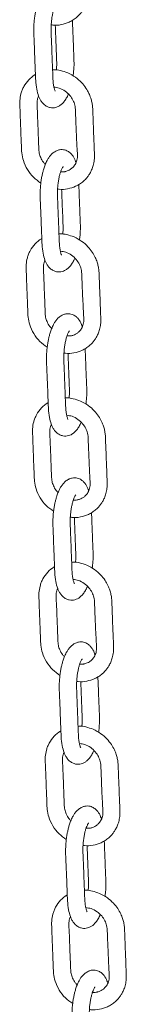
# Model space of a CAD drawing. Units: millimetres. Extents: x -173 to 16772, y 209 to 8222.
# Drawn here: x 11974 to 12023, y 2084 to 2538 of the extents above; entities that cross this region are included whole.
import ezdxf

# ---------------------------------------------------------------- set-up
doc = ezdxf.new("R2010")
doc.units = ezdxf.units.MM

msp = doc.modelspace()

# ---------------------------------------------------------------- linework, layer by layer
at = {"color": 7, "linetype": 'Continuous', "lineweight": 15}
for points, knots in [([(11988.35, 2535.8), (11988.59, 2535.75), (11990.13, 2535.43), (11993.01, 2535.78), (11996.18, 2536.71), (11998.54, 2538.01), (12000.14, 2539.21), (12001.41, 2540.46), (12002.42, 2541.71), (12003.31, 2543.06), (12004.14, 2544.7), (12004.87, 2546.76), (12005.28, 2548.95), (12005.39, 2550.99), (12005.3, 2552.71), (12005.22, 2555.33), (12005.08, 2558.94), (12004.9, 2563.52), (12004.74, 2567.86), (12004.59, 2571.32), (12004.5, 2573.94), (12004.19, 2575.88), (12003.64, 2577.9), (12002.77, 2580.07), (12001.4, 2582.5), (11999.36, 2585.05), (11996.57, 2587.56), (11994.25, 2588.74), (11993.02, 2589.37)], [0, 0, 0, 0, 0.010362, 0.067441, 0.124816, 0.15641, 0.187295, 0.213935, 0.236293, 0.258784, 0.286337, 0.318941, 0.356576, 0.384451, 0.408543, 0.431011, 0.498396, 0.565768, 0.63178, 0.689254, 0.717561, 0.746347, 0.773679, 0.806406, 0.845341, 0.890538, 0.942067, 1, 1, 1, 1]), ([(11987.86, 2553.43), (11987.34, 2553.15), (11986.37, 2552.62), (11985.17, 2551.45), (11984.26, 2550.24), (11983.38, 2548.75), (11982.65, 2547.11), (11982, 2545.23), (11981.52, 2543.54), (11981.14, 2541.89), (11980.81, 2540.06), (11980.52, 2537.93), (11980.33, 2535.51), (11980.26, 2532.15), (11980.49, 2528.18), (11980.65, 2523.47), (11980.81, 2519.39), (11980.95, 2515.91), (11981.07, 2513.02), (11981.16, 2509.64), (11981.55, 2506.14), (11982.28, 2503.42), (11983.05, 2501.63), (11983.81, 2500.32), (11984.91, 2499.04), (11986.29, 2498.07), (11987.76, 2497.54), (11989.2, 2497.44), (11990.47, 2497.65), (11991.7, 2498.13), (11992.87, 2498.88), (11994.03, 2500), (11995.09, 2501.49), (11995.83, 2502.78), (11996.17, 2503.65), (11996.25, 2503.84)], [0, 0, 0, 0, 0.028313, 0.053553, 0.075832, 0.095364, 0.127595, 0.154171, 0.175956, 0.195619, 0.218231, 0.243935, 0.272746, 0.304655, 0.365421, 0.424007, 0.481674, 0.51937, 0.555403, 0.590314, 0.644235, 0.693047, 0.715243, 0.738641, 0.765994, 0.795414, 0.820407, 0.841376, 0.861018, 0.880701, 0.904176, 0.931437, 0.960594, 0.99116, 1, 1, 1, 1]), ([(11990.17, 2505.16), (11990.18, 2505.16), (11990.23, 2505.16), (11990.02, 2505.54), (11989.83, 2506.18), (11989.57, 2507.15), (11989.34, 2508.43), (11989.18, 2509.98), (11989.04, 2513.23), (11988.85, 2518.61), (11988.62, 2524.35), (11988.45, 2528.72), (11988.34, 2531.43), (11988.25, 2533.94), (11988.36, 2536.25), (11988.55, 2538.28), (11988.85, 2540.24), (11989.11, 2541.39), (11989.24, 2541.97)], [0, 0, 0, 0, 0.015271, 0.060993, 0.102488, 0.134429, 0.190707, 0.22309, 0.259154, 0.4306, 0.614211, 0.679051, 0.746345, 0.809663, 0.856489, 0.903903, 0.951779, 1, 1, 1, 1]), ([(11990.21, 2535.73), (11990.22, 2535.66), (11990.32, 2532.97), (11990.52, 2527.58), (11990.78, 2521.73), (11990.89, 2517.9), (11990.86, 2516.29), (11990.74, 2515.32), (11990.7, 2514.96)], [0, 0, 0, 0, 0.009592, 0.395463, 0.77828, 0.865487, 0.949396, 1, 1, 1, 1]), ([(11998.46, 2512.21), (11998.55, 2512.92), (11998.79, 2514.9), (11998.92, 2518.23), (11998.74, 2521.83), (11998.62, 2525.4), (11998.48, 2528.95), (11998.34, 2532.53), (11998.22, 2535.51), (11998.15, 2537.28), (11998.13, 2537.84)], [0, 0, 0, 0, 0.080308, 0.225118, 0.370834, 0.509803, 0.64715, 0.791857, 0.933439, 1, 1, 1, 1]), ([(11995.96, 2513.63), (11994.86, 2514.03), (11992.8, 2514.78), (11990.41, 2515.14), (11989.2, 2515.07), (11988.98, 2515.06)], [0, 0, 0, 0, 0.480993, 0.902445, 1, 1, 1, 1]), ([(11991.29, 2460.06), (11991.53, 2460.02), (11993.07, 2459.7), (11995.95, 2460.04), (11999.12, 2460.97), (12001.48, 2462.28), (12003.08, 2463.47), (12004.35, 2464.73), (12005.36, 2465.97), (12006.25, 2467.32), (12007.08, 2468.96), (12007.81, 2471.03), (12008.22, 2473.21), (12008.32, 2475.25), (12008.24, 2476.97), (12008.16, 2479.59), (12008.02, 2483.2), (12007.84, 2487.79), (12007.67, 2492.12), (12007.53, 2495.58), (12007.44, 2498.2), (12007.13, 2500.14), (12006.58, 2502.16), (12005.71, 2504.34), (12004.33, 2506.77), (12002.3, 2509.32), (11999.51, 2511.82), (11997.19, 2513.01), (11995.96, 2513.63)], [0, 0, 0, 0, 0.010362, 0.067442, 0.124816, 0.15641, 0.187297, 0.213935, 0.236295, 0.258785, 0.286338, 0.318941, 0.356577, 0.384452, 0.408544, 0.431011, 0.498395, 0.565768, 0.631781, 0.689254, 0.717562, 0.746346, 0.77368, 0.806407, 0.84534, 0.890538, 0.942068, 1, 1, 1, 1]), ([(11981.06, 2512.92), (11980.99, 2512.88), (11979.84, 2512.22), (11977.83, 2510.5), (11975.97, 2507.95), (11974.92, 2505.7), (11974.22, 2503.57), (11973.75, 2500.81), (11973.92, 2497.38), (11974.04, 2493.77), (11974.19, 2490.04), (11974.33, 2486.35), (11974.46, 2482.92), (11974.6, 2479.73), (11974.66, 2476.51), (11975.43, 2472.84), (11977.23, 2468.96), (11979.98, 2465.33), (11982.39, 2463.61), (11983.56, 2462.77)], [0, 0, 0, 0, 0.004407, 0.073347, 0.144885, 0.177877, 0.210474, 0.268605, 0.330205, 0.3945, 0.463967, 0.532345, 0.594316, 0.649874, 0.705183, 0.768714, 0.847245, 0.925719, 1, 1, 1, 1]), ([(11989.61, 2507.05), (11990.44, 2506.95), (11992.2, 2506.74), (11994.8, 2505.34), (11996.97, 2503.35), (11998.44, 2501.1), (11999.18, 2499.1), (11999.49, 2497.37), (11999.53, 2495.75), (11999.63, 2493.27), (11999.76, 2489.7), (11999.96, 2485.14), (12000.14, 2481.43), (12000.27, 2478.85), (12000.35, 2477.41), (12000.41, 2476.44), (12000.44, 2475.95)], [0, 0, 0, 0, 0.071929, 0.154022, 0.230151, 0.298882, 0.361217, 0.399407, 0.441613, 0.495744, 0.605959, 0.740356, 0.878637, 0.917951, 0.958551, 1, 1, 1, 1]), ([(11985.65, 2471.42), (11985.34, 2471.73), (11984.42, 2472.63), (11983.47, 2474.45), (11982.72, 2476.67), (11982.59, 2479.23), (11982.49, 2482.21), (11982.35, 2485.58), (11982.22, 2489.06), (11982.08, 2492.57), (11981.97, 2496.07), (11981.73, 2499.2), (11981.9, 2501.56), (11982.36, 2502.57), (11982.52, 2502.92)], [0, 0, 0, 0, 0.038481, 0.111373, 0.175771, 0.249166, 0.347302, 0.451567, 0.558949, 0.66741, 0.776966, 0.883857, 0.960173, 1, 1, 1, 1]), ([(11990.8, 2477.69), (11990.28, 2477.41), (11989.31, 2476.88), (11988.11, 2475.71), (11987.19, 2474.5), (11986.32, 2473.01), (11985.59, 2471.37), (11984.93, 2469.49), (11984.46, 2467.8), (11984.08, 2466.15), (11983.75, 2464.32), (11983.46, 2462.19), (11983.26, 2459.77), (11983.2, 2456.41), (11983.43, 2452.45), (11983.59, 2447.74), (11983.75, 2443.66), (11983.88, 2440.17), (11984, 2437.28), (11984.1, 2433.91), (11984.49, 2430.4), (11985.22, 2427.68), (11985.99, 2425.89), (11986.75, 2424.58), (11987.85, 2423.3), (11989.22, 2422.33), (11990.7, 2421.81), (11992.14, 2421.7), (11993.41, 2421.91), (11994.64, 2422.39), (11995.81, 2423.14), (11996.97, 2424.27), (11998.03, 2425.75), (11998.76, 2427.04), (11999.11, 2427.91), (11999.19, 2428.11)], [0, 0, 0, 0, 0.028313, 0.053553, 0.075832, 0.095364, 0.127595, 0.15417, 0.175957, 0.19562, 0.21823, 0.243935, 0.272746, 0.304655, 0.365422, 0.424008, 0.481673, 0.519371, 0.555403, 0.590315, 0.644235, 0.693047, 0.715243, 0.738641, 0.765996, 0.795414, 0.820407, 0.841376, 0.861018, 0.880701, 0.904176, 0.931438, 0.960595, 0.99116, 1, 1, 1, 1]), ([(11999.73, 2472.21), (11999.62, 2472.58), (11999.25, 2473.9), (11998.36, 2475.38), (11996.96, 2476.9), (11995.4, 2477.9), (11993.73, 2478.3), (11992.12, 2478.19), (11991.25, 2477.86), (11990.8, 2477.69)], [0, 0, 0, 0, 0.087266, 0.309537, 0.429133, 0.576857, 0.767752, 0.879106, 1, 1, 1, 1]), ([(12000.44, 2475.95), (12000.44, 2475.49), (12000.46, 2474.62), (12000.18, 2473.05), (11999.52, 2471.44), (11998.42, 2470.01), (11997.27, 2469.08), (11996.24, 2468.53), (11995.42, 2468.23), (11994.84, 2468.08), (11994, 2467.91), (11993.26, 2467.93), (11992.67, 2467.94)], [0, 0, 0, 0, 0.099801, 0.193709, 0.362356, 0.506249, 0.625446, 0.71988, 0.789422, 0.833937, 0.865682, 1, 1, 1, 1]), ([(11992.17, 2466.23), (11992.31, 2466.73), (11992.56, 2467.67), (11993.03, 2468.97), (11993.51, 2469.91), (11993.79, 2470.28), (11993.89, 2470.36), (11993.87, 2470.36), (11993.87, 2470.36)], [0, 0, 0, 0, 0.215404, 0.404491, 0.707664, 0.918651, 0.99183, 1, 1, 1, 1]), ([(11993.11, 2429.43), (11993.12, 2429.43), (11993.16, 2429.42), (11992.96, 2429.8), (11992.76, 2430.44), (11992.51, 2431.42), (11992.28, 2432.7), (11992.12, 2434.24), (11991.98, 2437.49), (11991.78, 2442.87), (11991.55, 2448.61), (11991.39, 2452.98), (11991.28, 2455.69), (11991.19, 2458.21), (11991.29, 2460.51), (11991.49, 2462.54), (11991.78, 2464.51), (11992.04, 2465.66), (11992.17, 2466.23)], [0, 0, 0, 0, 0.015271, 0.060994, 0.10249, 0.134428, 0.190709, 0.223089, 0.259153, 0.430602, 0.614212, 0.67905, 0.746346, 0.809664, 0.85649, 0.903903, 0.951777, 1, 1, 1, 1]), ([(11993.15, 2459.99), (11993.16, 2459.93), (11993.26, 2457.23), (11993.46, 2451.85), (11993.72, 2445.99), (11993.83, 2442.16), (11993.8, 2440.55), (11993.68, 2439.58), (11993.63, 2439.22)], [0, 0, 0, 0, 0.009592, 0.395462, 0.778276, 0.865483, 0.949392, 1, 1, 1, 1]), ([(12001.4, 2436.47), (12001.48, 2437.18), (12001.73, 2439.17), (12001.86, 2442.5), (12001.68, 2446.09), (12001.55, 2449.66), (12001.41, 2453.22), (12001.27, 2456.79), (12001.16, 2459.77), (12001.09, 2461.54), (12001.07, 2462.11)], [0, 0, 0, 0, 0.080308, 0.225115, 0.370832, 0.509805, 0.647149, 0.79186, 0.933439, 1, 1, 1, 1]), ([(11984, 2437.18), (11983.93, 2437.14), (11982.78, 2436.49), (11980.77, 2434.77), (11978.91, 2432.21), (11977.86, 2429.96), (11977.15, 2427.83), (11976.69, 2425.08), (11976.86, 2421.65), (11976.98, 2418.04), (11977.12, 2414.31), (11977.27, 2410.62), (11977.39, 2407.19), (11977.54, 2403.99), (11977.6, 2400.77), (11978.37, 2397.11), (11980.16, 2393.22), (11982.92, 2389.6), (11985.32, 2387.87), (11986.49, 2387.03)], [0, 0, 0, 0, 0.0044072, 0.0733459, 0.144885, 0.1778791, 0.2104738, 0.2686047, 0.3302049, 0.3944993, 0.4639666, 0.5323469, 0.5943153, 0.6498736, 0.7051824, 0.7687135, 0.8472441, 0.9257177, 1, 1, 1, 1]), ([(11998.9, 2437.9), (11997.8, 2438.29), (11995.74, 2439.04), (11993.35, 2439.4), (11992.14, 2439.34), (11991.92, 2439.33)], [0, 0, 0, 0, 0.481001, 0.902445, 1, 1, 1, 1]), ([(11994.23, 2384.33), (11994.47, 2384.28), (11996, 2383.96), (11998.89, 2384.31), (12002.06, 2385.23), (12004.42, 2386.54), (12006.01, 2387.74), (12007.29, 2388.99), (12008.3, 2390.23), (12009.19, 2391.59), (12010.02, 2393.23), (12010.74, 2395.29), (12011.16, 2397.47), (12011.26, 2399.52), (12011.18, 2401.23), (12011.09, 2403.86), (12010.95, 2407.46), (12010.78, 2412.05), (12010.61, 2416.38), (12010.47, 2419.84), (12010.38, 2422.46), (12010.07, 2424.41), (12009.52, 2426.43), (12008.65, 2428.6), (12007.27, 2431.03), (12005.24, 2433.58), (12002.45, 2436.09), (12000.13, 2437.27), (11998.9, 2437.9)], [0, 0, 0, 0, 0.010362, 0.067441, 0.124816, 0.15641, 0.187295, 0.213935, 0.236295, 0.258786, 0.286337, 0.318942, 0.356577, 0.384452, 0.408545, 0.431011, 0.498396, 0.565767, 0.631782, 0.689255, 0.717561, 0.746347, 0.773681, 0.806408, 0.845341, 0.890538, 0.942067, 1, 1, 1, 1]), ([(11992.55, 2431.32), (11993.38, 2431.22), (11995.14, 2431), (11997.74, 2429.6), (11999.91, 2427.61), (12001.38, 2425.37), (12002.12, 2423.36), (12002.43, 2421.64), (12002.47, 2420.01), (12002.57, 2417.53), (12002.7, 2413.96), (12002.9, 2409.4), (12003.08, 2405.7), (12003.21, 2403.11), (12003.29, 2401.67), (12003.35, 2400.7), (12003.37, 2400.21)], [0, 0, 0, 0, 0.071929, 0.154021, 0.23015, 0.298882, 0.36122, 0.399407, 0.441613, 0.495744, 0.605959, 0.740356, 0.87864, 0.917954, 0.958551, 1, 1, 1, 1]), ([(11988.59, 2395.68), (11988.27, 2395.99), (11987.36, 2396.9), (11986.41, 2398.71), (11985.66, 2400.94), (11985.53, 2403.5), (11985.43, 2406.48), (11985.29, 2409.85), (11985.16, 2413.32), (11985.01, 2416.84), (11984.91, 2420.33), (11984.66, 2423.47), (11984.83, 2425.83), (11985.3, 2426.84), (11985.46, 2427.18)], [0, 0, 0, 0, 0.038484, 0.111375, 0.175773, 0.249168, 0.347304, 0.451568, 0.55895, 0.66741, 0.776966, 0.883857, 0.960173, 1, 1, 1, 1]), ([(11993.73, 2401.95), (11993.22, 2401.68), (11992.25, 2401.15), (11991.05, 2399.97), (11990.13, 2398.76), (11989.26, 2397.27), (11988.53, 2395.64), (11987.87, 2393.76), (11987.4, 2392.07), (11987.02, 2390.41), (11986.68, 2388.59), (11986.4, 2386.46), (11986.2, 2384.03), (11986.14, 2380.67), (11986.36, 2376.71), (11986.52, 2372), (11986.69, 2367.92), (11986.82, 2364.43), (11986.94, 2361.55), (11987.04, 2358.17), (11987.43, 2354.66), (11988.16, 2351.95), (11988.93, 2350.15), (11989.69, 2348.84), (11990.78, 2347.56), (11992.16, 2346.6), (11993.63, 2346.07), (11995.08, 2345.96), (11996.35, 2346.18), (11997.58, 2346.65), (11998.74, 2347.41), (11999.91, 2348.53), (12000.97, 2350.02), (12001.7, 2351.31), (12002.05, 2352.17), (12002.12, 2352.37)], [0, 0, 0, 0, 0.028313, 0.053553, 0.075832, 0.095364, 0.127595, 0.15417, 0.175957, 0.19562, 0.21823, 0.243934, 0.272747, 0.304655, 0.365421, 0.424008, 0.481673, 0.519371, 0.555402, 0.590315, 0.644236, 0.693047, 0.715243, 0.73864, 0.765995, 0.795414, 0.820407, 0.841376, 0.861018, 0.880701, 0.904176, 0.931437, 0.960595, 0.99116, 1, 1, 1, 1]), ([(12002.66, 2396.47), (12002.56, 2396.84), (12002.18, 2398.16), (12001.3, 2399.64), (11999.9, 2401.16), (11998.34, 2402.16), (11996.67, 2402.56), (11995.05, 2402.45), (11994.19, 2402.12), (11993.73, 2401.95)], [0, 0, 0, 0, 0.087266, 0.309538, 0.429135, 0.576859, 0.767752, 0.879107, 1, 1, 1, 1]), ([(12003.37, 2400.21), (12003.38, 2399.76), (12003.4, 2398.88), (12003.12, 2397.32), (12002.46, 2395.7), (12001.36, 2394.27), (12000.21, 2393.34), (11999.17, 2392.79), (11998.36, 2392.49), (11997.77, 2392.34), (11996.93, 2392.17), (11996.2, 2392.19), (11995.61, 2392.2)], [0, 0, 0, 0, 0.0998, 0.193707, 0.362356, 0.506254, 0.625447, 0.719876, 0.789422, 0.833936, 0.865685, 1, 1, 1, 1]), ([(11996.05, 2353.69), (11996.06, 2353.69), (11996.1, 2353.68), (11995.9, 2354.06), (11995.7, 2354.7), (11995.45, 2355.68), (11995.22, 2356.96), (11995.06, 2358.5), (11994.91, 2361.76), (11994.72, 2367.14), (11994.49, 2372.88), (11994.33, 2377.25), (11994.21, 2379.96), (11994.13, 2382.47), (11994.23, 2384.78), (11994.43, 2386.81), (11994.72, 2388.77), (11994.98, 2389.92), (11995.11, 2390.5)], [0, 0, 0, 0, 0.0152714, 0.0609946, 0.1024895, 0.1344284, 0.1907068, 0.2230891, 0.2591533, 0.4306027, 0.6142129, 0.679051, 0.7463445, 0.8096654, 0.8564918, 0.9039026, 0.9517786, 1, 1, 1, 1]), ([(11995.11, 2390.5), (11995.24, 2390.99), (11995.49, 2391.93), (11995.97, 2393.23), (11996.45, 2394.17), (11996.73, 2394.54), (11996.82, 2394.63), (11996.81, 2394.63), (11996.81, 2394.63)], [0, 0, 0, 0, 0.215409, 0.404492, 0.707666, 0.918651, 0.99183, 1, 1, 1, 1]), ([(12004.33, 2360.74), (12004.42, 2361.45), (12004.67, 2363.43), (12004.8, 2366.76), (12004.62, 2370.36), (12004.49, 2373.93), (12004.35, 2377.48), (12004.21, 2381.06), (12004.1, 2384.03), (12004.03, 2385.8), (12004.01, 2386.37)], [0, 0, 0, 0, 0.080308, 0.225115, 0.370832, 0.509805, 0.647149, 0.79186, 0.933439, 1, 1, 1, 1]), ([(11996.09, 2384.26), (11996.09, 2384.19), (11996.2, 2381.49), (11996.4, 2376.11), (11996.66, 2370.26), (11996.76, 2366.42), (11996.73, 2364.81), (11996.62, 2363.85), (11996.57, 2363.48)], [0, 0, 0, 0, 0.009598, 0.395461, 0.778276, 0.865488, 0.949392, 1, 1, 1, 1]), ([(12001.84, 2362.16), (12000.74, 2362.56), (11998.68, 2363.3), (11996.29, 2363.66), (11995.08, 2363.6), (11994.85, 2363.59)], [0, 0, 0, 0, 0.480995, 0.902447, 1, 1, 1, 1]), ([(11986.94, 2361.45), (11986.87, 2361.41), (11985.72, 2360.75), (11983.7, 2359.03), (11981.84, 2356.48), (11980.8, 2354.23), (11980.09, 2352.1), (11979.63, 2349.34), (11979.8, 2345.91), (11979.92, 2342.3), (11980.06, 2338.57), (11980.2, 2334.88), (11980.33, 2331.45), (11980.48, 2328.26), (11980.53, 2325.04), (11981.31, 2321.37), (11983.1, 2317.49), (11985.86, 2313.86), (11988.26, 2312.14), (11989.43, 2311.3)], [0, 0, 0, 0, 0.004407, 0.073345, 0.144884, 0.177878, 0.210473, 0.268606, 0.330204, 0.394498, 0.463966, 0.532346, 0.594315, 0.649873, 0.705182, 0.768713, 0.847246, 0.92572, 1, 1, 1, 1]), ([(11997.17, 2308.59), (11997.4, 2308.54), (11998.94, 2308.22), (12001.83, 2308.57), (12005, 2309.5), (12007.36, 2310.8), (12008.95, 2312), (12010.23, 2313.25), (12011.24, 2314.5), (12012.12, 2315.85), (12012.96, 2317.49), (12013.68, 2319.55), (12014.1, 2321.73), (12014.2, 2323.78), (12014.12, 2325.5), (12014.03, 2328.12), (12013.89, 2331.73), (12013.71, 2336.31), (12013.55, 2340.65), (12013.41, 2344.11), (12013.32, 2346.73), (12013.01, 2348.67), (12012.46, 2350.69), (12011.59, 2352.86), (12010.21, 2355.29), (12008.18, 2357.84), (12005.39, 2360.35), (12003.07, 2361.53), (12001.84, 2362.16)], [0, 0, 0, 0, 0.010362, 0.067441, 0.124816, 0.15641, 0.187295, 0.213935, 0.236295, 0.258784, 0.286337, 0.318941, 0.356576, 0.384451, 0.408543, 0.431011, 0.498396, 0.565768, 0.63178, 0.689254, 0.717561, 0.746347, 0.773679, 0.806406, 0.845341, 0.890538, 0.942067, 1, 1, 1, 1]), ([(11995.49, 2355.58), (11996.31, 2355.48), (11998.08, 2355.27), (12000.68, 2353.87), (12002.84, 2351.87), (12004.31, 2349.63), (12005.06, 2347.63), (12005.37, 2345.9), (12005.4, 2344.28), (12005.51, 2341.79), (12005.64, 2338.22), (12005.84, 2333.66), (12006.01, 2329.96), (12006.15, 2327.37), (12006.23, 2325.93), (12006.28, 2324.96), (12006.31, 2324.47)], [0, 0, 0, 0, 0.07193, 0.154022, 0.230151, 0.298886, 0.36122, 0.399411, 0.441616, 0.495744, 0.605959, 0.740356, 0.87864, 0.917954, 0.958554, 1, 1, 1, 1]), ([(11991.53, 2319.95), (11991.21, 2320.26), (11990.3, 2321.16), (11989.35, 2322.98), (11988.59, 2325.2), (11988.47, 2327.76), (11988.36, 2330.74), (11988.23, 2334.11), (11988.1, 2337.58), (11987.95, 2341.1), (11987.85, 2344.59), (11987.6, 2347.73), (11987.77, 2350.09), (11988.24, 2351.1), (11988.4, 2351.45)], [0, 0, 0, 0, 0.038485, 0.111376, 0.175774, 0.24917, 0.347305, 0.451567, 0.558952, 0.667413, 0.776966, 0.883857, 0.960176, 1, 1, 1, 1]), ([(12005.6, 2320.73), (12005.5, 2321.11), (12005.12, 2322.43), (12004.24, 2323.9), (12002.83, 2325.42), (12001.27, 2326.43), (11999.6, 2326.83), (11997.99, 2326.71), (11997.12, 2326.39), (11996.67, 2326.22)], [0, 0, 0, 0, 0.087266, 0.309537, 0.429138, 0.576861, 0.767753, 0.879108, 1, 1, 1, 1]), ([(11996.67, 2326.22), (11996.16, 2325.94), (11995.18, 2325.41), (11993.99, 2324.24), (11993.07, 2323.03), (11992.2, 2321.54), (11991.46, 2319.9), (11990.81, 2318.02), (11990.34, 2316.33), (11989.96, 2314.68), (11989.62, 2312.85), (11989.34, 2310.72), (11989.14, 2308.3), (11989.08, 2304.94), (11989.3, 2300.97), (11989.46, 2296.26), (11989.63, 2292.18), (11989.76, 2288.7), (11989.88, 2285.81), (11989.98, 2282.43), (11990.36, 2278.93), (11991.1, 2276.21), (11991.87, 2274.42), (11992.63, 2273.1), (11993.72, 2271.83), (11995.1, 2270.86), (11996.57, 2270.33), (11998.02, 2270.23), (11999.29, 2270.44), (12000.52, 2270.92), (12001.68, 2271.67), (12002.85, 2272.79), (12003.91, 2274.28), (12004.64, 2275.57), (12004.98, 2276.44), (12005.06, 2276.63)], [0, 0, 0, 0, 0.0283129, 0.0535533, 0.0758325, 0.0953646, 0.1275952, 0.1541703, 0.1759567, 0.1956195, 0.21823, 0.2439357, 0.272747, 0.3046547, 0.3654212, 0.4240075, 0.4816728, 0.5193705, 0.555402, 0.5903145, 0.644236, 0.6930478, 0.715243, 0.7386414, 0.7659947, 0.7954145, 0.8204069, 0.841376, 0.8610177, 0.8807006, 0.9041759, 0.9314372, 0.9605942, 0.99116, 1, 1, 1, 1]), ([(12006.31, 2324.47), (12006.32, 2324.02), (12006.33, 2323.15), (12006.05, 2321.58), (12005.4, 2319.96), (12004.3, 2318.54), (12003.15, 2317.61), (12002.11, 2317.05), (12001.3, 2316.75), (12000.71, 2316.61), (11999.87, 2316.44), (11999.14, 2316.45), (11998.55, 2316.47)], [0, 0, 0, 0, 0.0998, 0.193708, 0.362354, 0.506253, 0.625446, 0.719883, 0.789422, 0.83394, 0.865684, 1, 1, 1, 1]), ([(11998.05, 2314.76), (11998.18, 2315.26), (11998.43, 2316.19), (11998.91, 2317.5), (11999.38, 2318.44), (11999.67, 2318.81), (11999.76, 2318.89), (11999.75, 2318.89), (11999.74, 2318.89)], [0, 0, 0, 0, 0.21541, 0.404491, 0.707665, 0.918649, 0.99183, 1, 1, 1, 1]), ([(11998.99, 2277.95), (11999, 2277.95), (11999.04, 2277.95), (11998.84, 2278.33), (11998.64, 2278.97), (11998.39, 2279.94), (11998.16, 2281.22), (11997.99, 2282.77), (11997.85, 2286.02), (11997.66, 2291.4), (11997.43, 2297.14), (11997.26, 2301.51), (11997.15, 2304.22), (11997.06, 2306.73), (11997.17, 2309.04), (11997.37, 2311.07), (11997.66, 2313.03), (11997.92, 2314.18), (11998.05, 2314.76)], [0, 0, 0, 0, 0.015271, 0.060994, 0.102487, 0.134429, 0.190707, 0.223089, 0.259153, 0.430603, 0.614213, 0.679051, 0.746345, 0.809665, 0.856492, 0.903903, 0.951779, 1, 1, 1, 1]), ([(11999.03, 2308.52), (11999.03, 2308.45), (11999.13, 2305.76), (11999.33, 2300.37), (11999.6, 2294.52), (11999.7, 2290.69), (11999.67, 2289.08), (11999.55, 2288.11), (11999.51, 2287.75)], [0, 0, 0, 0, 0.009598, 0.395467, 0.778276, 0.865488, 0.949392, 1, 1, 1, 1]), ([(12007.27, 2285), (12007.36, 2285.71), (12007.61, 2287.69), (12007.74, 2291.02), (12007.56, 2294.62), (12007.43, 2298.19), (12007.29, 2301.74), (12007.15, 2305.32), (12007.04, 2308.3), (12006.97, 2310.07), (12006.94, 2310.63)], [0, 0, 0, 0, 0.080312, 0.225118, 0.370834, 0.509803, 0.64715, 0.791857, 0.933439, 1, 1, 1, 1]), ([(12004.77, 2286.42), (12003.68, 2286.82), (12001.62, 2287.57), (11999.23, 2287.93), (11998.02, 2287.86), (11997.79, 2287.85)], [0, 0, 0, 0, 0.480995, 0.902447, 1, 1, 1, 1]), ([(12000.11, 2232.85), (12000.34, 2232.8), (12001.88, 2232.49), (12004.77, 2232.83), (12007.94, 2233.76), (12010.29, 2235.07), (12011.89, 2236.26), (12013.16, 2237.51), (12014.17, 2238.76), (12015.06, 2240.11), (12015.9, 2241.75), (12016.62, 2243.82), (12017.04, 2246), (12017.14, 2248.04), (12017.06, 2249.76), (12016.97, 2252.38), (12016.83, 2255.99), (12016.65, 2260.58), (12016.49, 2264.91), (12016.34, 2268.37), (12016.26, 2270.99), (12015.94, 2272.93), (12015.4, 2274.95), (12014.52, 2277.13), (12013.15, 2279.56), (12011.12, 2282.11), (12008.33, 2284.61), (12006, 2285.8), (12004.77, 2286.42)], [0, 0, 0, 0, 0.010362, 0.067442, 0.124817, 0.156411, 0.187296, 0.213934, 0.236294, 0.258785, 0.286337, 0.318941, 0.356576, 0.384451, 0.408544, 0.431012, 0.498397, 0.565768, 0.631781, 0.689254, 0.717561, 0.746347, 0.77368, 0.806407, 0.845341, 0.890538, 0.942067, 1, 1, 1, 1]), ([(11989.88, 2285.71), (11989.81, 2285.67), (11988.66, 2285.01), (11986.64, 2283.29), (11984.78, 2280.74), (11983.73, 2278.49), (11983.03, 2276.36), (11982.56, 2273.6), (11982.73, 2270.17), (11982.85, 2266.56), (11983, 2262.83), (11983.14, 2259.14), (11983.27, 2255.71), (11983.41, 2252.52), (11983.47, 2249.3), (11984.25, 2245.63), (11986.04, 2241.75), (11988.79, 2238.12), (11991.2, 2236.4), (11992.37, 2235.56)], [0, 0, 0, 0, 0.004407, 0.073346, 0.144884, 0.177877, 0.210473, 0.268605, 0.330203, 0.394499, 0.463967, 0.532345, 0.594313, 0.649874, 0.70518, 0.768714, 0.847245, 0.925718, 1, 1, 1, 1]), ([(11998.43, 2279.84), (11999.25, 2279.74), (12001.02, 2279.53), (12003.62, 2278.13), (12005.78, 2276.14), (12007.25, 2273.89), (12008, 2271.89), (12008.31, 2270.16), (12008.34, 2268.54), (12008.45, 2266.06), (12008.58, 2262.49), (12008.77, 2257.93), (12008.95, 2254.22), (12009.09, 2251.64), (12009.17, 2250.2), (12009.22, 2249.23), (12009.25, 2248.74)], [0, 0, 0, 0, 0.071929, 0.154024, 0.230151, 0.298884, 0.361219, 0.39941, 0.441615, 0.495744, 0.605958, 0.740356, 0.87864, 0.917954, 0.958554, 1, 1, 1, 1]), ([(11994.47, 2244.21), (11994.15, 2244.52), (11993.23, 2245.42), (11992.29, 2247.24), (11991.53, 2249.46), (11991.41, 2252.02), (11991.3, 2255), (11991.17, 2258.37), (11991.04, 2261.85), (11990.89, 2265.36), (11990.78, 2268.86), (11990.54, 2271.99), (11990.71, 2274.35), (11991.18, 2275.36), (11991.34, 2275.71)], [0, 0, 0, 0, 0.038481, 0.111376, 0.175774, 0.24917, 0.347302, 0.451567, 0.558952, 0.667413, 0.776966, 0.883857, 0.960173, 1, 1, 1, 1]), ([(11999.61, 2250.48), (11999.09, 2250.2), (11998.12, 2249.67), (11996.93, 2248.5), (11996.01, 2247.29), (11995.13, 2245.8), (11994.4, 2244.16), (11993.75, 2242.28), (11993.27, 2240.59), (11992.9, 2238.94), (11992.56, 2237.11), (11992.28, 2234.98), (11992.08, 2232.56), (11992.02, 2229.2), (11992.24, 2225.24), (11992.4, 2220.53), (11992.57, 2216.45), (11992.7, 2212.96), (11992.82, 2210.07), (11992.92, 2206.69), (11993.3, 2203.19), (11994.04, 2200.47), (11994.8, 2198.68), (11995.56, 2197.37), (11996.66, 2196.09), (11998.04, 2195.12), (11999.51, 2194.6), (12000.95, 2194.49), (12002.22, 2194.7), (12003.45, 2195.18), (12004.62, 2195.93), (12005.79, 2197.06), (12006.85, 2198.54), (12007.58, 2199.83), (12007.92, 2200.7), (12008, 2200.9)], [0, 0, 0, 0, 0.028313, 0.053553, 0.075832, 0.095364, 0.127595, 0.15417, 0.175956, 0.195619, 0.21823, 0.243935, 0.272746, 0.304655, 0.36542, 0.424007, 0.481674, 0.51937, 0.555403, 0.590314, 0.644235, 0.693047, 0.715243, 0.738641, 0.765994, 0.795414, 0.820406, 0.841375, 0.861018, 0.880701, 0.904176, 0.931437, 0.960594, 0.99116, 1, 1, 1, 1]), ([(12008.54, 2245), (12008.43, 2245.37), (12008.06, 2246.69), (12007.18, 2248.17), (12005.77, 2249.69), (12004.21, 2250.69), (12002.54, 2251.09), (12000.93, 2250.98), (12000.06, 2250.65), (11999.61, 2250.48)], [0, 0, 0, 0, 0.087266, 0.309537, 0.429137, 0.57686, 0.767753, 0.879107, 1, 1, 1, 1]), ([(12009.25, 2248.74), (12009.26, 2248.28), (12009.27, 2247.41), (12008.99, 2245.84), (12008.34, 2244.23), (12007.24, 2242.8), (12006.08, 2241.87), (12005.05, 2241.32), (12004.23, 2241.02), (12003.65, 2240.87), (12002.81, 2240.7), (12002.08, 2240.72), (12001.49, 2240.73)], [0, 0, 0, 0, 0.0998076, 0.1937143, 0.3623601, 0.5062535, 0.625446, 0.7198792, 0.7894207, 0.8339355, 0.8656838, 1, 1, 1, 1]), ([(12000.99, 2239.02), (12001.12, 2239.52), (12001.37, 2240.46), (12001.84, 2241.76), (12002.32, 2242.7), (12002.6, 2243.07), (12002.7, 2243.15), (12002.68, 2243.15), (12002.68, 2243.15)], [0, 0, 0, 0, 0.21541, 0.404493, 0.707666, 0.91865, 0.99183, 1, 1, 1, 1]), ([(12001.92, 2202.22), (12001.93, 2202.22), (12001.98, 2202.21), (12001.77, 2202.59), (12001.58, 2203.23), (12001.32, 2204.21), (12001.09, 2205.49), (12000.93, 2207.03), (12000.79, 2210.28), (12000.6, 2215.66), (12000.37, 2221.4), (12000.2, 2225.77), (12000.09, 2228.48), (12000, 2231), (12000.11, 2233.3), (12000.3, 2235.33), (12000.6, 2237.3), (12000.86, 2238.45), (12000.99, 2239.02)], [0, 0, 0, 0, 0.015271, 0.060993, 0.102488, 0.134429, 0.190708, 0.22309, 0.259154, 0.430601, 0.614211, 0.679052, 0.746345, 0.809663, 0.856489, 0.903903, 0.951779, 1, 1, 1, 1]), ([(12001.97, 2232.78), (12001.97, 2232.72), (12002.07, 2230.02), (12002.27, 2224.64), (12002.53, 2218.78), (12002.64, 2214.95), (12002.61, 2213.34), (12002.49, 2212.37), (12002.45, 2212.01)], [0, 0, 0, 0, 0.009592, 0.395463, 0.77828, 0.865487, 0.949396, 1, 1, 1, 1]), ([(12010.21, 2209.26), (12010.3, 2209.97), (12010.55, 2211.96), (12010.68, 2215.29), (12010.5, 2218.88), (12010.37, 2222.45), (12010.23, 2226.01), (12010.09, 2229.58), (12009.97, 2232.56), (12009.9, 2234.33), (12009.88, 2234.9)], [0, 0, 0, 0, 0.0803081, 0.2251192, 0.370836, 0.5098049, 0.6471531, 0.7918605, 0.9334435, 1, 1, 1, 1]), ([(11992.82, 2209.97), (11992.75, 2209.93), (11991.59, 2209.28), (11989.58, 2207.56), (11987.72, 2205), (11986.67, 2202.75), (11985.97, 2200.62), (11985.5, 2197.87), (11985.67, 2194.44), (11985.79, 2190.83), (11985.94, 2187.1), (11986.08, 2183.41), (11986.21, 2179.98), (11986.35, 2176.78), (11986.41, 2173.56), (11987.19, 2169.9), (11988.98, 2166.01), (11991.73, 2162.39), (11994.14, 2160.66), (11995.31, 2159.82)], [0, 0, 0, 0, 0.004407, 0.073346, 0.144885, 0.177877, 0.210474, 0.268605, 0.330205, 0.394499, 0.463967, 0.532345, 0.594315, 0.649874, 0.705182, 0.768714, 0.847244, 0.925718, 1, 1, 1, 1]), ([(12007.71, 2210.69), (12006.61, 2211.08), (12004.55, 2211.83), (12002.17, 2212.19), (12000.96, 2212.13), (12000.73, 2212.11)], [0, 0, 0, 0, 0.481001, 0.902445, 1, 1, 1, 1]), ([(12003.04, 2157.12), (12003.28, 2157.07), (12004.82, 2156.75), (12007.7, 2157.1), (12010.87, 2158.02), (12013.23, 2159.33), (12014.83, 2160.53), (12016.1, 2161.78), (12017.11, 2163.02), (12018, 2164.38), (12018.83, 2166.02), (12019.56, 2168.08), (12019.97, 2170.26), (12020.08, 2172.31), (12019.99, 2174.02), (12019.91, 2176.65), (12019.77, 2180.25), (12019.59, 2184.84), (12019.42, 2189.17), (12019.28, 2192.63), (12019.19, 2195.25), (12018.88, 2197.2), (12018.33, 2199.22), (12017.46, 2201.39), (12016.09, 2203.82), (12014.05, 2206.37), (12011.26, 2208.88), (12008.94, 2210.06), (12007.71, 2210.69)], [0, 0, 0, 0, 0.010362, 0.067441, 0.124815, 0.15641, 0.187296, 0.213935, 0.236294, 0.258785, 0.286338, 0.318941, 0.356577, 0.384451, 0.408544, 0.43101, 0.498395, 0.565768, 0.631781, 0.689255, 0.717562, 0.746346, 0.77368, 0.806407, 0.84534, 0.890539, 0.942067, 1, 1, 1, 1]), ([(12001.36, 2204.11), (12002.19, 2204.01), (12003.96, 2203.79), (12006.56, 2202.39), (12008.72, 2200.4), (12010.19, 2198.16), (12010.93, 2196.15), (12011.24, 2194.42), (12011.28, 2192.8), (12011.38, 2190.32), (12011.52, 2186.75), (12011.71, 2182.19), (12011.89, 2178.49), (12012.03, 2175.9), (12012.1, 2174.46), (12012.16, 2173.49), (12012.19, 2173)], [0, 0, 0, 0, 0.071929, 0.154021, 0.23015, 0.298882, 0.361217, 0.399407, 0.441613, 0.495744, 0.605959, 0.740356, 0.878637, 0.917951, 0.958551, 1, 1, 1, 1]), ([(11997.4, 2168.47), (11997.09, 2168.78), (11996.17, 2169.69), (11995.22, 2171.5), (11994.47, 2173.73), (11994.34, 2176.29), (11994.24, 2179.27), (11994.11, 2182.64), (11993.97, 2186.11), (11993.83, 2189.63), (11993.72, 2193.12), (11993.48, 2196.26), (11993.65, 2198.61), (11994.11, 2199.63), (11994.27, 2199.97)], [0, 0, 0, 0, 0.038482, 0.111373, 0.175771, 0.249167, 0.347302, 0.451567, 0.558949, 0.66741, 0.776965, 0.883857, 0.960173, 1, 1, 1, 1]), ([(12002.55, 2174.74), (12002.03, 2174.47), (12001.06, 2173.94), (11999.86, 2172.76), (11998.95, 2171.55), (11998.07, 2170.06), (11997.34, 2168.43), (11996.69, 2166.55), (11996.21, 2164.86), (11995.83, 2163.2), (11995.5, 2161.38), (11995.21, 2159.25), (11995.02, 2156.82), (11994.95, 2153.46), (11995.18, 2149.5), (11995.34, 2144.79), (11995.5, 2140.71), (11995.63, 2137.22), (11995.76, 2134.34), (11995.85, 2130.96), (11996.24, 2127.45), (11996.97, 2124.74), (11997.74, 2122.94), (11998.5, 2121.63), (11999.6, 2120.35), (12000.98, 2119.39), (12002.45, 2118.86), (12003.89, 2118.75), (12005.16, 2118.96), (12006.39, 2119.44), (12007.56, 2120.2), (12008.72, 2121.32), (12009.78, 2122.81), (12010.52, 2124.1), (12010.86, 2124.96), (12010.94, 2125.16)], [0, 0, 0, 0, 0.028313, 0.053553, 0.075833, 0.095364, 0.127595, 0.154171, 0.175957, 0.19562, 0.21823, 0.243935, 0.272746, 0.304655, 0.365422, 0.424008, 0.481673, 0.519371, 0.555403, 0.590315, 0.644235, 0.693047, 0.715243, 0.738641, 0.765995, 0.795414, 0.820407, 0.841376, 0.861018, 0.880701, 0.904176, 0.931438, 0.960595, 0.99116, 1, 1, 1, 1]), ([(12011.48, 2169.26), (12011.37, 2169.63), (12011, 2170.95), (12010.12, 2172.43), (12008.71, 2173.95), (12007.15, 2174.95), (12005.48, 2175.35), (12003.87, 2175.24), (12003, 2174.91), (12002.55, 2174.74)], [0, 0, 0, 0, 0.087266, 0.309537, 0.429134, 0.576858, 0.767754, 0.879108, 1, 1, 1, 1]), ([(12012.19, 2173), (12012.2, 2172.55), (12012.21, 2171.67), (12011.93, 2170.11), (12011.28, 2168.49), (12010.17, 2167.06), (12009.02, 2166.13), (12007.99, 2165.58), (12007.17, 2165.28), (12006.59, 2165.13), (12005.73, 2164.96), (12004.99, 2164.98), (12004.38, 2164.99)], [0, 0, 0, 0, 0.099451, 0.19303, 0.361086, 0.504475, 0.62325, 0.717353, 0.786655, 0.831011, 0.862648, 1, 1, 1, 1]), ([(12004.86, 2126.48), (12004.87, 2126.48), (12004.92, 2126.47), (12004.71, 2126.85), (12004.52, 2127.49), (12004.26, 2128.47), (12004.03, 2129.75), (12003.87, 2131.29), (12003.73, 2134.55), (12003.54, 2139.93), (12003.31, 2145.67), (12003.14, 2150.04), (12003.03, 2152.75), (12002.94, 2155.26), (12003.05, 2157.57), (12003.24, 2159.6), (12003.54, 2161.56), (12003.8, 2162.71), (12003.93, 2163.29)], [0, 0, 0, 0, 0.015271, 0.060995, 0.102489, 0.134428, 0.190709, 0.223088, 0.259153, 0.430602, 0.614212, 0.67905, 0.746346, 0.809664, 0.85649, 0.903903, 0.951777, 1, 1, 1, 1]), ([(12003.93, 2163.29), (12004.06, 2163.78), (12004.31, 2164.72), (12004.78, 2166.02), (12005.26, 2166.96), (12005.54, 2167.33), (12005.64, 2167.42), (12005.62, 2167.42), (12005.62, 2167.41)], [0, 0, 0, 0, 0.215404, 0.40449, 0.707664, 0.918649, 0.99183, 1, 1, 1, 1]), ([(12013.15, 2133.53), (12013.24, 2134.24), (12013.48, 2136.22), (12013.61, 2139.55), (12013.43, 2143.15), (12013.31, 2146.72), (12013.16, 2150.27), (12013.03, 2153.85), (12012.91, 2156.82), (12012.84, 2158.59), (12012.82, 2159.16)], [0, 0, 0, 0, 0.080308, 0.225115, 0.370832, 0.509805, 0.647149, 0.791861, 0.933439, 1, 1, 1, 1]), ([(12004.9, 2157.05), (12004.91, 2156.98), (12005.01, 2154.28), (12005.21, 2148.9), (12005.47, 2143.05), (12005.58, 2139.21), (12005.55, 2137.6), (12005.43, 2136.64), (12005.39, 2136.27)], [0, 0, 0, 0, 0.009592, 0.395461, 0.778276, 0.865483, 0.949392, 1, 1, 1, 1]), ([(12010.65, 2134.95), (12009.55, 2135.35), (12007.49, 2136.09), (12005.1, 2136.45), (12003.89, 2136.39), (12003.67, 2136.38)], [0, 0, 0, 0, 0.480993, 0.902445, 1, 1, 1, 1]), ([(11995.75, 2134.24), (11995.68, 2134.2), (11994.53, 2133.54), (11992.52, 2131.82), (11990.66, 2129.27), (11989.61, 2127.02), (11988.91, 2124.89), (11988.44, 2122.13), (11988.61, 2118.7), (11988.73, 2115.09), (11988.88, 2111.36), (11989.02, 2107.67), (11989.15, 2104.24), (11989.29, 2101.05), (11989.35, 2097.83), (11990.12, 2094.16), (11991.92, 2090.28), (11994.67, 2086.65), (11997.08, 2084.93), (11998.25, 2084.09)], [0, 0, 0, 0, 0.004407, 0.073346, 0.144885, 0.177879, 0.210474, 0.268605, 0.330205, 0.3945, 0.463967, 0.532347, 0.594316, 0.649874, 0.705183, 0.768714, 0.847245, 0.925719, 1, 1, 1, 1]), ([(12005.98, 2081.38), (12006.22, 2081.33), (12007.76, 2081.01), (12010.64, 2081.36), (12013.81, 2082.29), (12016.17, 2083.59), (12017.77, 2084.79), (12019.04, 2086.04), (12020.05, 2087.29), (12020.94, 2088.64), (12021.77, 2090.28), (12022.5, 2092.34), (12022.91, 2094.52), (12023.01, 2096.57), (12022.93, 2098.29), (12022.85, 2100.91), (12022.71, 2104.52), (12022.53, 2109.1), (12022.36, 2113.44), (12022.22, 2116.9), (12022.13, 2119.52), (12021.82, 2121.46), (12021.27, 2123.48), (12020.4, 2125.65), (12019.02, 2128.08), (12016.99, 2130.63), (12014.2, 2133.14), (12011.88, 2134.32), (12010.65, 2134.95)], [0, 0, 0, 0, 0.010362, 0.067441, 0.124815, 0.15641, 0.187295, 0.213935, 0.236294, 0.258785, 0.286336, 0.318942, 0.356577, 0.384452, 0.408544, 0.431011, 0.498395, 0.565767, 0.631781, 0.689255, 0.71756, 0.746346, 0.77368, 0.806407, 0.845341, 0.890538, 0.942067, 1, 1, 1, 1]), ([(12004.3, 2128.37), (12005.13, 2128.27), (12006.89, 2128.06), (12009.49, 2126.66), (12011.66, 2124.66), (12013.13, 2122.42), (12013.87, 2120.42), (12014.18, 2118.69), (12014.22, 2117.07), (12014.32, 2114.58), (12014.45, 2111.01), (12014.65, 2106.45), (12014.83, 2102.75), (12014.96, 2100.16), (12015.04, 2098.72), (12015.1, 2097.75), (12015.13, 2097.26)], [0, 0, 0, 0, 0.071929, 0.154022, 0.230151, 0.298883, 0.361221, 0.399408, 0.441613, 0.495745, 0.605959, 0.740357, 0.87864, 0.917954, 0.958551, 1, 1, 1, 1]), ([(12000.34, 2092.74), (12000.02, 2093.05), (11999.11, 2093.95), (11998.16, 2095.77), (11997.41, 2097.99), (11997.28, 2100.55), (11997.18, 2103.53), (11997.04, 2106.9), (11996.91, 2110.37), (11996.77, 2113.89), (11996.66, 2117.38), (11996.42, 2120.52), (11996.59, 2122.88), (11997.05, 2123.89), (11997.21, 2124.24)], [0, 0, 0, 0, 0.038483, 0.111375, 0.175773, 0.249168, 0.347304, 0.451568, 0.55895, 0.667411, 0.776966, 0.883858, 0.960173, 1, 1, 1, 1]), ([(12014.42, 2093.52), (12014.31, 2093.9), (12013.93, 2095.22), (12013.05, 2096.69), (12011.65, 2098.21), (12010.09, 2099.22), (12008.42, 2099.62), (12006.81, 2099.5), (12005.94, 2099.18), (12005.48, 2099.01)], [0, 0, 0, 0, 0.087266, 0.309539, 0.429135, 0.576858, 0.767752, 0.879107, 1, 1, 1, 1]), ([(12005.48, 2099.01), (12004.97, 2098.73), (12004, 2098.2), (12002.8, 2097.03), (12001.88, 2095.82), (12001.01, 2094.33), (12000.28, 2092.69), (11999.62, 2090.81), (11999.15, 2089.12), (11998.77, 2087.47), (11998.44, 2085.64), (11998.15, 2083.51), (11997.95, 2081.09), (11997.89, 2077.73), (11998.12, 2073.76), (11998.28, 2069.05), (11998.44, 2064.97), (11998.57, 2061.49), (11998.69, 2058.6), (11998.79, 2055.22), (11999.18, 2051.72), (11999.91, 2049), (12000.68, 2047.2), (12001.44, 2045.89), (12002.54, 2044.62), (12003.91, 2043.65), (12005.39, 2043.12), (12006.83, 2043.02), (12008.1, 2043.23), (12009.33, 2043.71), (12010.5, 2044.46), (12011.66, 2045.58), (12012.72, 2047.07), (12013.45, 2048.36), (12013.8, 2049.23), (12013.88, 2049.42)], [0, 0, 0, 0, 0.028313, 0.053553, 0.075833, 0.095364, 0.127595, 0.15417, 0.175957, 0.19562, 0.21823, 0.243935, 0.272747, 0.304655, 0.365421, 0.424008, 0.481673, 0.519371, 0.555402, 0.590315, 0.644236, 0.693047, 0.715243, 0.738642, 0.765995, 0.795415, 0.820407, 0.841376, 0.861018, 0.880701, 0.904176, 0.931437, 0.960595, 0.99116, 1, 1, 1, 1]), ([(12015.13, 2097.26), (12015.13, 2096.81), (12015.15, 2095.94), (12014.87, 2094.37), (12014.21, 2092.75), (12013.11, 2091.33), (12011.96, 2090.4), (12010.93, 2089.84), (12010.11, 2089.54), (12009.53, 2089.4), (12008.68, 2089.23), (12007.95, 2089.24), (12007.36, 2089.26)], [0, 0, 0, 0, 0.0998, 0.193708, 0.362354, 0.506253, 0.625446, 0.719883, 0.789422, 0.83394, 0.865684, 1, 1, 1, 1]), ([(12006.86, 2087.55), (12007, 2088.05), (12007.25, 2088.98), (12007.72, 2090.29), (12008.2, 2091.23), (12008.48, 2091.6), (12008.58, 2091.68), (12008.56, 2091.68), (12008.56, 2091.68)], [0, 0, 0, 0, 0.21541, 0.404491, 0.707665, 0.918649, 0.99183, 1, 1, 1, 1]), ([(12007.8, 2050.74), (12007.81, 2050.74), (12007.85, 2050.73), (12007.65, 2051.12), (12007.45, 2051.76), (12007.2, 2052.73), (12006.97, 2054.01), (12006.81, 2055.56), (12006.67, 2058.81), (12006.47, 2064.19), (12006.24, 2069.93), (12006.08, 2074.3), (12005.97, 2077.01), (12005.88, 2079.52), (12005.98, 2081.83), (12006.18, 2083.86), (12006.47, 2085.82), (12006.73, 2086.97), (12006.86, 2087.55)], [0, 0, 0, 0, 0.015271, 0.060995, 0.10249, 0.134429, 0.190707, 0.223089, 0.259154, 0.430603, 0.614213, 0.679051, 0.746345, 0.809666, 0.856492, 0.903903, 0.951779, 1, 1, 1, 1])]:
    msp.add_open_spline(points, degree=3, knots=knots, dxfattribs=at)

doc.saveas('drawing.dxf')
